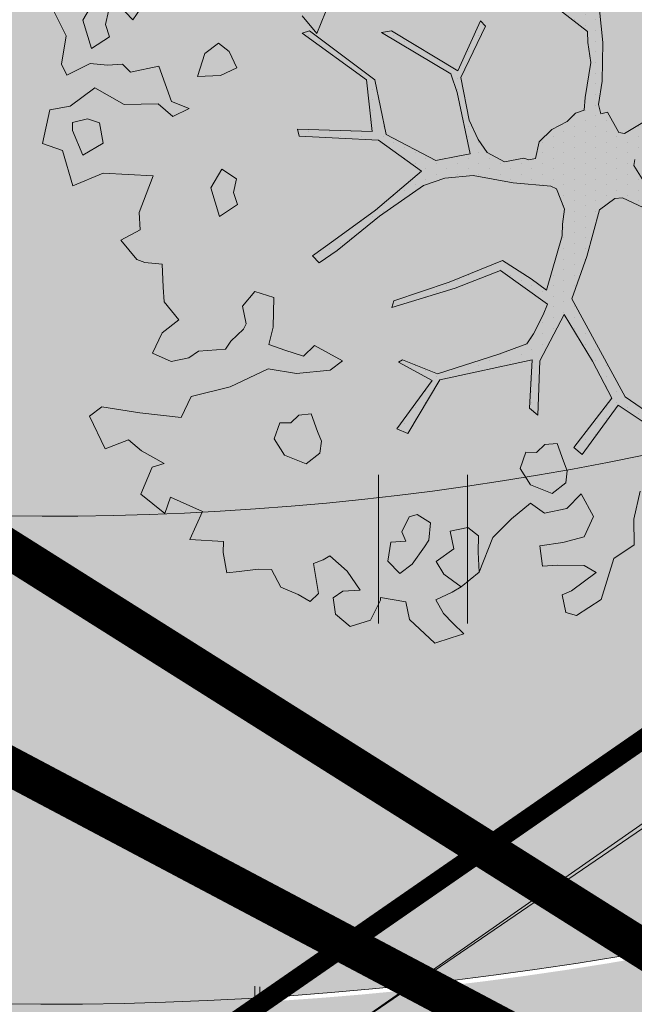
# Model space of a CAD drawing. Units: metres. Extents: x 544649 to 818026, y 6582436 to 9876932.
# Drawn here: x 546712 to 546715, y 6583075 to 6583080 of the extents above; entities that cross this region are included whole.
import ezdxf

# ---------------------------------------------------------------- set-up
doc = ezdxf.new("R2010")
doc.units = ezdxf.units.M
for name, pattern in [('ACAD_ISO02W100', [15, 12, -3]), ('KATASTRIPIIR', [1e-05, 0, -1e-05, 0]), ('Nähtavuskolmnurgad_proj 60km_h$0$Nähtavuskolmnurgad$0$VIA9', [8, 7, -1]), ('x_G13037_Vana Tartu mnt kergliiklustee$0$KATASTRIPIIR', [0.02, 0.01, 0.01])]:
    doc.linetypes.add(name, pattern=pattern)
for name, color, linetype, lineweight in [('00_kergliiklus', 7, 'Continuous', 5), ('00_planeeritav kõrghaljastus', 7, 'Continuous', 5), ('00_teed', 7, 'Continuous', 5), ('00_uued krundid', 1, 'Continuous', 50), ('08_ol.ol säilitatav puu', 96, 'Continuous', 5), ('09_likvideeritav kõrghaljastus', 7, 'Continuous', 5), ('0_TULETÕRJE VEEVÕTUKOHT_R', 1, 'Continuous', 20), ('GKAEV', 8, 'Continuous', 0), ('GTRASS', 8, 'Continuous', 0), ('HALJASTUS', 8, 'Continuous', 0), ('Nähtavuskolmnurgad_proj 60km_h$0$Nähtavuskolmnurgad$0$tpr_nähtavus', 116, 'Nähtavuskolmnurgad_proj 60km_h$0$Nähtavuskolmnurgad$0$VIA9', 40), ('PIIR', 32, 'Continuous', 0)]:
    doc.layers.add(name, color=color, linetype=linetype, lineweight=lineweight)
doc.layers.add('0_Plan haljasala', color=7, linetype='Continuous', true_color=0xdde8c0)
doc.layers.add('tpr_alus', color=7, linetype='Continuous')
doc.layers.add('x_G13037_Vana Tartu mnt kergliiklustee$0$PIIR', color=32, linetype='Continuous')
doc.styles.add('ROMANS', font='romans.shx')
doc.linetypes.add('-G-', pattern='A,10,-1.5,["G",ROMANS,S=1.4,R=0,X=-0.7,Y=-0.7],-1.5,10,-3', length=26)

# ---------------------------------------------------------------- blocks, each defined once
blk = doc.blocks.new('GAKAPE')
at = {"layer": 'GKAEV', "linetype": 'Continuous', "lineweight": 0}
for p, q in [((0, 0.7), (0, 1.095)), ((-0.693, 0), (-0.277, 0.208)), ((-0.277, 0.208), (0.277, -0.208)), ((0.277, -0.208), (0.693, 0)), ((-0.495, -0.495), (-0.774, -0.774)), ((0.495, -0.495), (0.774, -0.774))]:
    blk.add_line(p, q, dxfattribs=at)
blk.add_circle((0, 0), 0.7, dxfattribs=at)
blk = doc.blocks.new('platano2')
at = {"layer": '08_ol.ol säilitatav puu'}
h = blk.add_hatch(dxfattribs=at)
h.set_pattern_fill('DOTS', color=256, scale=4, style=0)
h.set_pattern_definition([(0, (-39973.25, -3784.6), (3.175, 6.35), [0, -6.35])])
h.paths.add_polyline_path([(88.21, 150.09), (83.22, 150.19), (69.39, 108.5), (42.73, 74.07), (38.89, 82.14), (32.1, 92.27), (22.94, 108.94), (12.89, 130.62), (28.09, 141.31), (49.93, 159.35), (46.53, 163.92), (26.15, 144.34), (9.99, 135.67), (9.26, 148.68), (17.65, 168.49), (15.2, 171.04), (3.26, 148.8), (4.39, 130.29), (15.87, 105.08), (31.27, 75.8), (31.44, 59.31), (4.3, 26.39), (-3.78, 21.58), (-7.26, 22.15), (-12.24, 23.25), (-18.66, 26.87), (-27.41, 39.04), (-36.62, 52.71), (-15.8, 69.78), (-17.73, 72.81), (-39.54, 56.76), (-56.47, 84.58), (-38.98, 109.21), (-34.99, 109.13), (-13.74, 122.69), (-16.67, 125.75), (-33.89, 114.1), (-39.88, 114.22), (-49.76, 144.89), (-54.26, 144.48), (-43.39, 113.79), (-61.93, 86.19), (-77.57, 103.49), (-87.13, 124.66), (-91.6, 126.25), (-81.11, 101.06), (-45.14, 51.38), (-46.69, 48.92), (-116, 80.28), (-116.57, 76.79), (-37.86, 40.75), (-22.88, 15.97), (-23.45, 12.48), (-35.57, 5.73), (-34.65, 1.71), (-40.18, 0.33), (-54.12, 2.6), (-77.09, 3.06), (-96.62, 0.96), (-130.41, 9.63), (-136.8, 39.73), (-164.2, 68.26), (-168.22, 67.34), (-142.83, 37.86), (-136.97, 6.26), (-137.11, -0.73), (-156.92, -16.81), (-167.4, -16.1), (-182.93, -18.29), (-205.8, -12.84), (-206.84, -14.82), (-183.5, -21.78), (-164.95, -18.65), (-156.53, -22.32), (-171.22, -56.99), (-170.73, -57.5), (-153.52, -21.38), (-139.74, -7.17), (-131.65, -2.34), (-121.7, -4.53), (-105.74, -5.85), (-93.82, -9.09), (-92.9, -13.1), (-122.18, -52.98), (-121.2, -54), (-83.77, -6.29), (-77.27, -5.92), (-65.25, -4.17), (-44.33, -7.58), (-36.85, -8.23), (-34.95, -13.27), (-30.06, -18.36), (-25.25, -27.45), (-17.91, -35.09), (-7.97, -37.31), (-7.05, -41.33), (-8.11, -44.3), (-5.84, -55.84), (-11.55, -66.21), (-19.15, -71.56), (-30.74, -76.82), (-56.32, -81.8), (-87, -67.2), (-90.06, -70.13), (-60.35, -83.72), (-84.13, -123.2), (-83.25, -129.22), (-58.44, -87.75), (-47.37, -83.98), (-10.75, -76.22), (-9.38, -82.74), (-6.66, -96.78), (-22.24, -126.45), (-54.85, -133.28), (-84.11, -172.16), (-82.7, -176.69), (-54.96, -138.28), (-23.91, -134.9), (-25.31, -179.34), (-21.29, -178.42), (-18.84, -131.01), (-0.34, -105.4), (23.08, -132.85), (41.07, -157.69), (50.31, -170.37), (54.38, -166.45), (47.1, -155.81), (26.63, -130.42), (8.18, -104.08), (3.93, -91.5), (2.28, -74.48), (6.75, -50.6), (8.7, -28.15), (10.27, -24.69), (22.36, -19.94), (31.32, -21.12), (38.32, -21.26), (70.71, -30.65), (63.92, -39.75), (53.08, -57.02), (65.93, -88.75), (77.25, -121.95), (81.23, -123.03), (69.5, -85.32), (59.05, -58.14), (79.1, -30.07), (85.54, -32.69), (96.92, -38.42), (102.83, -42.53), (108.99, -59.14), (120.74, -95.85), (112.33, -116.66), (113.78, -119.18), (124.68, -98.92), (153.73, -119.99), (156.36, -113.55), (124.27, -94.42), (112.39, -39.23), (141.33, -40.81), (145.42, -35.89), (112.98, -34.74), (85.29, -20.2), (113.11, -3.27), (135.32, 8.27), (164.84, -14.31), (168.94, -9.39), (139.4, 12.18), (159.99, 42.74), (154.55, 45.35), (134.48, 16.28), (75.9, -15.52), (50.6, -6.52), (22.78, 1.04), (15.97, 10.17), (15.56, 14.67), (21.3, 27.05), (45.99, 62.52), (73.68, 97.93), (81.65, 96.77), (101.56, 93.37), (105.5, 90.3), (115.24, 78.11), (136.24, 54.21), (138.83, 58.65), (115.85, 83.59), (107.65, 98.24), (74.88, 107.9)])
at = {"layer": '08_ol.ol säilitatav puu', "linetype": 'Continuous'}
for p, q in [((134.48, 16.28), (154.55, 45.35)), ((159.99, 42.74), (139.4, 12.18)), ((-22.88, 15.97), (-37.86, 40.75)), ((-3.78, 21.58), (4.3, 26.39)), ((21.3, 27.05), (15.56, 14.67)), ((207.57, 21.54), (190.83, 25.36)), ((-7.26, 22.15), (-3.78, 21.58)), ((-35.57, 5.73), (-23.45, 12.48)), ((-23.45, 12.48), (-22.88, 15.97)), ((15.56, 14.67), (15.97, 10.17)), ((75.9, -15.52), (134.48, 16.28)), ((139.4, 12.18), (168.94, -9.39)), ((15.97, 10.17), (22.78, 1.04)), ((135.32, 8.27), (113.11, -3.27)), ((164.84, -14.31), (135.32, 8.27)), ((-96.62, 0.96), (-77.09, 3.06)), ((-77.09, 3.06), (-54.12, 2.6)), ((-54.12, 2.6), (-40.18, 0.33)), ((-40.18, 0.33), (-34.65, 1.71)), ((-34.65, 1.71), (-35.57, 5.73)), ((22.78, 1.04), (50.6, -6.52)), ((255.69, 1.97), (265.07, -12.74)), ((-65.25, -4.17), (-77.27, -5.92)), ((-44.33, -7.58), (-65.25, -4.17)), ((113.11, -3.27), (85.29, -20.2)), ((192.38, -9.95), (206.02, -2.55)), ((206.02, -2.55), (218.17, -8.12)), ((239.5, -0.93), (235.32, -8.11)), ((250.49, -15.67), (239.5, -0.93)), ((-83.77, -6.29), (-121.2, -54)), ((-77.27, -5.92), (-83.77, -6.29)), ((-36.85, -8.23), (-44.33, -7.58)), ((-34.95, -13.27), (-36.85, -8.23)), ((50.6, -6.52), (75.9, -15.52)), ((168.94, -9.39), (164.84, -14.31)), ((201.28, -18.59), (192.38, -9.95)), ((235.32, -8.11), (235, -24.23)), ((-30.06, -18.36), (-34.95, -13.27)), ((252.8, -21.36), (250.49, -15.67)), ((265.07, -12.74), (263.33, -19.16)), ((-25.25, -27.45), (-30.06, -18.36)), ((22.36, -19.94), (10.27, -24.69)), ((31.32, -21.12), (22.36, -19.94)), ((38.32, -21.26), (31.32, -21.12)), ((70.71, -30.65), (38.32, -21.26)), ((85.29, -20.2), (112.98, -34.74)), ((172.96, -20.57), (162.4, -24.39)), ((178.65, -18.26), (172.96, -20.57)), ((185.89, -19.21), (178.65, -18.26)), ((192.18, -27.4), (185.89, -19.21)), ((203.97, -31.85), (201.28, -18.59)), ((263.33, -19.16), (252.8, -21.36)), ((-17.91, -35.09), (-25.25, -27.45)), ((8.7, -28.15), (6.75, -50.6)), ((10.27, -24.69), (8.7, -28.15)), ((162.4, -24.39), (163.06, -31.66)), ((187.08, -40.21), (192.18, -27.4)), ((235, -24.23), (235.62, -33.12)), ((-7.97, -37.31), (-17.91, -35.09)), ((79.1, -30.07), (59.05, -58.14)), ((63.92, -39.75), (70.71, -30.65)), ((85.54, -32.69), (79.1, -30.07)), ((96.92, -38.42), (85.54, -32.69)), ((112.98, -34.74), (145.42, -35.89)), ((163.06, -31.66), (167.8, -36.6)), ((198.08, -40.24), (203.97, -31.85)), ((-7.05, -41.33), (-7.97, -37.31)), ((53.08, -57.02), (63.92, -39.75)), ((102.83, -42.53), (96.92, -38.42)), ((112.39, -39.23), (124.27, -94.42)), ((141.33, -40.81), (112.39, -39.23)), ((145.42, -35.89), (141.33, -40.81)), ((167.8, -36.6), (167.67, -43.05)), ((177.28, -46.47), (187.08, -40.21)), ((207.5, -51.64), (198.08, -40.24)), ((-8.11, -44.3), (-7.05, -41.33)), ((-5.84, -55.84), (-8.11, -44.3)), ((108.99, -59.14), (102.83, -42.53)), ((167.67, -43.05), (177.28, -46.47)), ((6.75, -50.6), (2.28, -74.48)), ((-11.55, -66.21), (-5.84, -55.84)), ((65.93, -88.75), (53.08, -57.02)), ((59.05, -58.14), (69.5, -85.32)), ((120.74, -95.85), (108.99, -59.14)), ((-90.06, -70.13), (-87, -67.2)), ((-60.35, -83.72), (-90.06, -70.13)), ((-87, -67.2), (-56.32, -81.8)), ((-19.15, -71.56), (-11.55, -66.21)), ((-10.75, -76.22), (-47.37, -83.98)), ((-30.74, -76.82), (-19.15, -71.56)), ((-9.38, -82.74), (-10.75, -76.22)), ((2.28, -74.48), (3.93, -91.5)), ((217.54, -71.32), (212.58, -77.68)), ((227.22, -71.52), (217.54, -71.32)), ((239.33, -70.95), (227.22, -71.52)), ((247.99, -81.62), (239.33, -70.95)), ((-56.32, -81.8), (-30.74, -76.82)), ((212.58, -77.68), (214.79, -88.21)), ((240.52, -91.95), (247.99, -81.62)), ((-84.13, -123.2), (-60.35, -83.72)), ((-58.44, -87.75), (-83.25, -129.22)), ((-47.37, -83.98), (-58.44, -87.75)), ((-6.66, -96.78), (-9.38, -82.74)), ((69.5, -85.32), (81.23, -123.03)), ((214.79, -88.21), (225.31, -86)), ((225.31, -86), (232.92, -96.58)), ((251.17, -87.09), (255.81, -96.87)), ((263.97, -92.19), (269.73, -86.66)), ((278.58, -87.65), (281.61, -97.39)), ((3.93, -91.5), (8.18, -104.08)), ((77.25, -121.95), (65.93, -88.75)), ((232.92, -96.58), (240.52, -91.95)), ((255.81, -96.87), (263.97, -92.19)), ((-22.24, -126.45), (-6.66, -96.78)), ((112.33, -116.66), (120.74, -95.85)), ((124.68, -98.92), (113.78, -119.18)), ((124.27, -94.42), (156.36, -113.55)), ((153.73, -119.99), (124.68, -98.92)), ((209.77, -99.98), (204.77, -107.94)), ((220.23, -100.99), (209.77, -99.98)), ((281.61, -97.39), (267.6, -112.43)), ((-0.34, -105.4), (-18.84, -131.01)), ((23.08, -132.85), (-0.34, -105.4)), ((8.18, -104.08), (26.63, -130.42)), ((224.22, -103.49), (220.23, -100.99)), ((234.55, -110.96), (224.22, -103.49)), ((204.77, -107.94), (206.28, -112.81)), ((240.05, -118.33), (234.55, -110.96)), ((113.78, -119.18), (112.33, -116.66)), ((156.36, -113.55), (153.73, -119.99)), ((206.28, -112.81), (215.07, -117.02)), ((215.07, -117.02), (220.77, -114.72)), ((220.77, -114.72), (221.39, -123.6)), ((257.07, -114.64), (254.34, -129.91)), ((267.6, -112.43), (257.07, -114.64)), ((-83.25, -129.22), (-84.13, -123.2)), ((81.23, -123.03), (77.25, -121.95)), ((232.65, -125.44), (240.05, -118.33)), ((-54.85, -133.28), (-22.24, -126.45)), ((221.39, -123.6), (232.65, -125.44)), ((-84.11, -172.16), (-54.85, -133.28)), ((-23.91, -134.9), (-54.96, -138.28)), ((-25.31, -179.34), (-23.91, -134.9)), ((-18.84, -131.01), (-21.29, -178.42)), ((41.07, -157.69), (23.08, -132.85)), ((26.63, -130.42), (47.1, -155.81)), ((254.34, -129.91), (255.95, -129.94)), ((255.95, -129.94), (267.93, -135.83)), ((-54.96, -138.28), (-82.7, -176.69)), ((267.93, -135.83), (271.72, -148)), ((250.06, -141.92), (238.61, -149.76)), ((250.66, -152.42), (250.06, -141.92)), ((113.04, -152.46), (103.83, -169.21)), ((118.54, -159.83), (113.04, -152.46)), ((238.61, -149.76), (229.53, -160.06)), ((254.58, -158.15), (250.66, -152.42)), ((271.72, -148), (264.29, -156.73)), ((50.31, -170.37), (41.07, -157.69)), ((47.1, -155.81), (54.38, -166.45)), ((264.29, -156.73), (254.58, -158.15)), ((-82.48, -167.89), (-95.28, -162.79)), ((120.55, -180.03), (118.54, -159.83)), ((229.53, -160.06), (231.87, -164.14)), ((231.87, -164.14), (234.18, -169.84)), ((-93.13, -176.55), (-82.48, -167.89)), ((50.31, -170.37), (54.38, -166.45)), ((103.83, -169.21), (110.15, -175.79)), ((155.3, -167.46), (144.74, -171.28)), ((161, -165.16), (155.3, -167.46)), ((168.23, -166.11), (161, -165.16)), ((174.52, -174.3), (168.23, -166.11)), ((234.18, -169.84), (251.98, -166.97)), ((251.98, -166.97), (256.72, -171.9)), ((-82.7, -176.69), (-84.11, -172.16)), ((110.15, -175.79), (106.7, -187.01)), ((144.74, -171.28), (145.4, -178.55)), ((169.43, -187.1), (174.52, -174.3)), ((256.72, -171.9), (252.54, -179.08)), ((-25.31, -179.34), (-21.29, -178.42)), ((117.79, -196.92), (120.55, -180.03)), ((145.4, -178.55), (150.14, -183.49)), ((252.54, -179.08), (248.3, -189.48)), ((106.7, -187.01), (103.28, -196.63)), ((150.14, -183.49), (150.01, -189.94)), ((159.62, -193.36), (169.43, -187.1)), ((75.11, -193.64), (71.66, -204.86)), ((92.85, -194), (75.11, -193.64)), ((103.28, -196.63), (92.85, -194)), ((150.01, -189.94), (159.62, -193.36)), ((248.3, -189.48), (237.71, -194.91)), ((128.63, -219.72), (117.79, -196.92)), ((237.71, -194.91), (237.55, -202.98)), ((71.66, -204.86), (80.38, -212.3)), ((237.55, -202.98), (238.93, -214.3)), ((80.38, -212.3), (90.91, -210.09)), ((90.91, -210.09), (94.1, -211.77)), ((94.1, -211.77), (101.21, -219.17)), ((-62.08, -215.62), (-71.85, -220.26)), ((-57.43, -225.39), (-62.08, -215.62)), ((4.37, -215.81), (-1.46, -224.56)), ((12.4, -217.58), (4.37, -215.81)), ((19.7, -215.31), (12.4, -217.58)), ((26.75, -225.94), (19.7, -215.31)), ((238.93, -214.3), (239.59, -221.57)), ((-71.85, -220.26), (-76.81, -226.61)), ((101.21, -219.17), (105.99, -222.49)), ((105.99, -222.49), (107.27, -238.65)), ((239.59, -221.57), (227.45, -223.74)), ((-76.81, -226.61), (-70.53, -234.8)), ((-56.9, -239.11), (-57.43, -225.39)), ((-1.46, -224.56), (9.7, -231.24)), ((9.7, -231.24), (26.75, -225.94)), ((221, -223.62), (219.79, -243.76)), ((227.45, -223.74), (221, -223.62)), ((-70.53, -234.8), (-56.9, -239.11)), ((107.27, -238.65), (111.19, -244.37)), ((203, -236.16), (194.55, -255.35)), ((219.79, -243.76), (203, -236.16)), ((-37.7, -244.21), (-41.94, -254.61)), ((-33.05, -253.99), (-37.7, -244.21)), ((111.19, -244.37), (113.4, -254.91)), ((88.49, -250.37), (77.83, -259.03)), ((96.35, -260.21), (88.49, -250.37)), ((-41.94, -254.61), (-63.06, -262.26)), ((-40.49, -262.71), (-33.05, -253.99)), ((113.4, -254.91), (108.34, -266.1)), ((204.16, -258.77), (192.58, -273.06)), ((194.55, -255.35), (204.16, -258.77)), ((-63.06, -262.26), (-59.37, -279.27)), ((-40.09, -282.88), (-40.49, -262.71)), ((55.22, -260.19), (54.2, -270.65)), ((68.94, -259.66), (55.22, -260.19)), ((77.83, -259.03), (68.94, -259.66)), ((108.34, -266.1), (96.35, -260.21)), ((174.31, -258.98), (166.78, -272.54)), ((176.58, -266.28), (174.31, -258.98)), ((192.58, -273.06), (176.58, -266.28)), ((-90.8, -277.83), (-100.35, -271.19)), ((34.78, -273.49), (24.29, -274.09)), ((41.01, -284.91), (34.78, -273.49)), ((52.49, -275.46), (41.01, -284.91)), ((54.2, -270.65), (52.49, -275.46)), ((140.49, -296.21), (144.17, -273.7)), ((166.78, -272.54), (160.16, -280.47)), ((-99.85, -286.52), (-90.8, -277.83)), ((-59.37, -279.27), (-64.31, -284.01)), ((160.16, -280.47), (165.53, -294.29)), ((-64.31, -284.01), (-63.68, -292.89)), ((-50.12, -300.43), (-40.09, -282.88)), ((-87.9, -294.02), (-95.93, -292.25)), ((-80.6, -291.75), (-87.9, -294.02)), ((-73.55, -302.38), (-80.6, -291.75)), ((-63.68, -292.89), (-64.7, -303.36)), ((-29.09, -297.62), (-31.65, -304.83)), ((-16.95, -295.45), (-29.09, -297.62)), ((-9.93, -307.69), (-16.95, -295.45)), ((145.99, -303.58), (140.49, -296.21)), ((165.53, -294.29), (145.99, -303.58)), ((-101.75, -301), (-90.6, -307.68)), ((-90.6, -307.68), (-73.55, -302.38)), ((-64.7, -303.36), (-57.72, -317.21)), ((-39.12, -315.17), (-50.12, -300.43)), ((-31.65, -304.83), (-29.41, -313.75)), ((-24.58, -313.85), (-9.93, -307.69)), ((-81.11, -317.55), (-98.22, -326.08)), ((-64.23, -320.31), (-81.11, -317.55)), ((-57.72, -317.21), (-64.23, -320.31)), ((-36.94, -327.31), (-39.12, -315.17)), ((-29.41, -313.75), (-24.58, -313.85)), ((8.5, -313.7), (-12.59, -319.73)), ((-12.59, -319.73), (-16.87, -331.75)), ((-16.87, -331.75), (-36.94, -327.31))]:
    blk.add_line(p, q, dxfattribs=at)
at = {"layer": '08_ol.ol säilitatav puu'}
for p, q in [((222.97, 21.69), (207.57, 21.54)), ((231.17, 9.48), (222.97, 21.69)), ((255.69, 1.97), (231.17, 9.48)), ((218.17, -8.12), (221.48, -20.97)), ((221.48, -20.97), (223.56, -34.64)), ((223.56, -34.64), (235.62, -33.12)), ((218.55, -62.82), (207.5, -51.64)), ((239.33, -70.95), (218.55, -62.82)), ((251.17, -87.09), (247.99, -81.62)), ((276.13, -79.97), (269.73, -86.66)), ((278.58, -87.65), (276.13, -79.97)), ((128.63, -219.72), (134.23, -242.86)), ((134.23, -242.86), (146.8, -248.96)), ((146.8, -248.96), (144.17, -273.7)), ((0.88, -295.45), (2.55, -265.68)), ((2.55, -265.68), (24.29, -274.09)), ((144.17, -273.7), (144.17, -273.7)), ((8.5, -313.7), (0.88, -295.45))]:
    blk.add_line(p, q, dxfattribs=at)
blk = doc.blocks.new('A$C2AF94360')
at = {"layer": '08_ol.ol säilitatav puu', "color": 76, "rotation": 270}
blk.add_blockref('platano2', (0, 0), dxfattribs=at)
blk = doc.blocks.new('puu1')
at = {"layer": '09_likvideeritav kõrghaljastus', "color": 65}
blk.add_blockref('A$C2AF94360', (215.98, 160.62), dxfattribs=at)
blk = doc.blocks.new('Nähtavuskolmnurgad_proj 60km_h')
at = {"layer": 'Nähtavuskolmnurgad_proj 60km_h$0$Nähtavuskolmnurgad$0$tpr_nähtavus', "const_width": 0.2, "flags": 128}
for points in [[(546561.5655, 6583172.7072), (546723.2476, 6583069.9014), (546914.2281, 6583011.9513)], [(546587.6891, 6583142.4159), (546723.2476, 6583069.9014), (546875.2784, 6583021.056)]]:
    blk.add_lwpolyline(points, dxfattribs=at)
blk = doc.blocks.new('HEIN')
at = {"layer": 'HALJASTUS', "linetype": 'Continuous', "lineweight": 0}
for p, q in [((-0.455, 0.761), (-0.455, -0.761)), ((0.455, 0.761), (0.455, -0.761))]:
    blk.add_line(p, q, dxfattribs=at)

msp = doc.modelspace()

# ---------------------------------------------------------------- hatches: boundary and pattern name
h = msp.add_hatch()
h.set_pattern_fill('ANSI31', color=253, scale=0.1)
h.set_pattern_definition([(45, (0, 0), (-0.224506403027, 0.224506403027), [])])
edge = h.paths.add_edge_path()
edge.add_line((546738.1634, 6583199.4476), (546735.7036, 6583198.2411))
edge.add_line((546735.7036, 6583198.2411), (546756.6204, 6583155.5945))
edge.add_line((546756.6204, 6583155.5945), (546759.3139, 6583156.9156))
edge.add_arc((546760.1946, 6583155.1199), 2, 26.1265, 116.1265, ccw=False)
edge.add_line((546761.9902, 6583156.0006), (546770.0552, 6583139.5572))
edge.add_arc((546765.5661, 6583137.3554), 5, -46.4427, 26.1265, ccw=False)
edge.add_line((546769.0115, 6583133.732), (546773.35, 6583127.4677))
edge.add_arc((546773.9869, 6583122.5084), 5, 34.7055, 97.3184, ccw=False)
edge.add_line((546778.0974, 6583125.3552), (546780.9442, 6583121.2448))
edge.add_line((546780.9442, 6583121.2448), (546786.6988, 6583125.2303))
edge.add_line((546786.6988, 6583125.2303), (546783.852, 6583129.3407))
edge.add_line((546783.852, 6583129.3407), (546776.3295, 6583140.2024))
edge.add_arc((546777.9736, 6583141.3411), 2, 116.1265, 214.7055, ccw=False)
edge.add_line((546777.0929, 6583143.1368), (546780.7786, 6583144.9445))
edge.add_line((546780.7786, 6583144.9445), (546754.4894, 6583198.5446))
edge.add_line((546754.4894, 6583198.5446), (546722.2554, 6583264.2653))
edge.add_line((546722.2554, 6583264.2653), (546708.765, 6583257.707))
edge.add_line((546708.765, 6583257.707), (546722.2343, 6583227.9741))
edge.add_line((546722.2343, 6583227.9741), (546738.9578, 6583202.3359))
edge.add_arc((546737.2827, 6583201.2433), 2, -63.8735, 33.1162, ccw=False)
h.paths.add_polyline_path([(546707.2591, 6583082.3865), (546710.1112, 6583078.2683), (546728.7784, 6583091.1845), (546719.0929, 6583105.1693), (546698.3762, 6583090.8214), (546705.2082, 6583080.9569)])
at = {"layer": '00_kergliiklus', "linetype": 'Continuous'}
h = msp.add_hatch(color=41, dxfattribs=at)
h.dxf.hatch_style = 1
edge = h.paths.add_edge_path()
edge.add_line((546722.3451, 6583077.6196), (546737.1962, 6583087.9051))
edge.add_arc((546732.3867, 6583086.5382), 5, 15.8647, 34.9094)
edge.add_line((546736.487, 6583089.3996), (546735.9905, 6583090.111))
edge.add_line((546735.9905, 6583090.111), (546720.9218, 6583079.6748))
edge.add_arc((546712.3814, 6583092.0062), 15, 260.01727, 304.70547, ccw=False)
edge.add_arc((546719.5605, 6583132.7964), 56.4172, 255.96219, 260.01791, ccw=False)
edge.add_arc((546710.7275, 6583097.4667), 20, 241.52296, 255.96105, ccw=False)
edge.add_line((546701.1913, 6583079.8865), (546682.0984, 6583090.243))
edge.add_arc((546677.3304, 6583081.4529), 10, 61.52347, 87.12395)
edge.add_line((546677.8322, 6583091.4403), (546673.7902, 6583091.6433))
edge.add_line((546673.7902, 6583091.6433), (546662.3874, 6583097.9941))
edge.add_line((546662.3874, 6583097.9941), (546661.5359, 6583096.4652))
edge.add_line((546661.5359, 6583096.4652), (546675.2202, 6583088.8438))
edge.add_line((546675.2202, 6583088.8438), (546675.3418, 6583089.0622))
edge.add_line((546675.3418, 6583089.0622), (546677.7067, 6583088.9434))
edge.add_arc((546677.3304, 6583081.4529), 7.5, 61.52347, 87.12395, ccw=False)
edge.add_line((546680.9064, 6583088.0455), (546699.9993, 6583077.689))
edge.add_arc((546710.7274, 6583097.4666), 22.4999, 241.52299, 255.96108)
edge.add_arc((546719.5606, 6583132.7971), 58.9179, 255.962166, 260.017881)
edge.add_arc((546712.3814, 6583092.0061), 17.5, 260.01732, 304.70551)
at = {"layer": '0_Plan haljasala', "ltscale": 0.5}
h = msp.add_hatch(color=256, dxfattribs=at)
edge = h.paths.add_edge_path()
edge.add_line((546725.6303, 6583094.8353), (546728.4826, 6583090.7169))
edge.add_line((546728.4826, 6583090.7169), (546709.8212, 6583077.7924))
edge.add_line((546709.8212, 6583077.7924), (546706.9744, 6583081.9029))
edge.add_line((546706.9744, 6583081.9029), (546704.9215, 6583080.4762))
edge.add_line((546704.9215, 6583080.4762), (546698.0869, 6583090.3446))
edge.add_line((546698.0869, 6583090.3446), (546680.6751, 6583115.1453))
edge.add_line((546680.6751, 6583115.1453), (546667.4829, 6583101.2575))
edge.add_arc((546663.8577, 6583104.7011), 5, 226.4712, 316.4712, ccw=False)
edge.add_line((546660.4141, 6583101.0759), (546589.5308, 6583168.4094))
edge.add_arc((546592.9744, 6583172.0345), 5, 136.4168, 226.4712, ccw=False)
edge.add_line((546589.3526, 6583175.4815), (546593.6122, 6583179.9572))
edge.add_line((546593.6122, 6583179.9572), (546615.9695, 6583203.4031))
edge.add_line((546615.9695, 6583203.4031), (546622.1919, 6583210.0782))
edge.add_arc((546625.8493, 6583206.6689), 5, 42.5646, 137.0105, ccw=False)
edge.add_line((546629.5318, 6583210.051), (546629.5464, 6583210.0644))
edge.add_line((546629.5464, 6583210.0644), (546622.6419, 6583217.5864))
edge.add_line((546622.6419, 6583217.5864), (546692.5985, 6583292.8026))
edge.add_line((546692.5985, 6583292.8026), (546708.4756, 6583257.2302))
edge.add_line((546708.4756, 6583257.2302), (546721.9661, 6583263.7884))
edge.add_line((546721.9661, 6583263.7884), (546759.4843, 6583187.2938))
edge.add_line((546759.4843, 6583187.2938), (546780.4892, 6583144.4676))
edge.add_line((546780.4892, 6583144.4676), (546776.8036, 6583142.6599))
edge.add_arc((546777.6843, 6583140.8643), 2, 116.1265, 214.7055)
edge.add_line((546776.0401, 6583139.7255), (546780.9006, 6583132.7076))
edge.add_line((546780.9006, 6583132.7076), (546782.9377, 6583134.1185))
edge.add_line((546782.9377, 6583134.1185), (546785.7328, 6583136.0543))
edge.add_line((546785.7328, 6583136.0543), (546788.165, 6583132.5424))
edge.add_line((546788.165, 6583132.5424), (546785.3699, 6583130.6066))
edge.add_line((546785.3699, 6583130.6066), (546783.3328, 6583129.1957))
edge.add_line((546783.3328, 6583129.1957), (546783.5627, 6583128.8638))
edge.add_line((546783.5627, 6583128.8638), (546786.4094, 6583124.7534))
edge.add_line((546786.4094, 6583124.7534), (546790.8707, 6583127.8431))
edge.add_line((546790.8707, 6583127.8431), (546702.8707, 6583307.2631))
edge.add_line((546702.8707, 6583307.2631), (546573.3707, 6583171.0031))
edge.add_line((546573.3707, 6583171.0031), (546601.8713, 6583141.1882))
edge.add_line((546601.8713, 6583141.1882), (546612.7774, 6583131.0355))
edge.add_arc((546646.5053, 6583167.2664), 49.5, 227.0491, 227.21695)
edge.add_arc((546955.1296, 6583500.7483), 503.8778, 227.216954, 227.819148)
edge.add_arc((546797.5673, 6583328.5995), 270.5142, 228.065917, 228.710163)
edge.add_arc((545954.2461, 6582368.3237), 1007.5, 47.9291943, 48.7101628, ccw=False)
edge.add_arc((546764.8931, 6583266.404), 202.3333, 227.929194, 229.41217)
edge.add_arc((546756.1139, 6583256.2745), 188.9291, 229.435397, 232.952592)
edge.add_arc((546757.4224, 6583258.0766), 191.1558, 232.965009, 232.966764)
edge.add_arc((546759.5359, 6583260.8773), 194.6644, 232.966636, 233.251819)
edge.add_arc((546666.7011, 6583136.5483), 39.5, 233.25187, 250.27921)
edge.add_line((546653.3724, 6583099.365), (546658.311, 6583097.5947))
edge.add_arc((546651.3936, 6583078.2971), 20.5, 60.88456, 70.27916, ccw=False)
edge.add_line((546661.3683, 6583096.2067), (546662.0981, 6583097.5172))
edge.add_line((546662.0981, 6583097.5172), (546673.5009, 6583091.1664))
edge.add_line((546673.5009, 6583091.1664), (546677.5428, 6583090.9634))
edge.add_arc((546677.0411, 6583080.976), 10, 61.52347, 87.12395, ccw=False)
edge.add_line((546681.8091, 6583089.7661), (546700.902, 6583079.4096))
edge.add_arc((546710.4381, 6583096.9898), 20, 241.52296, 255.96105)
edge.add_arc((546719.2712, 6583132.3195), 56.4172, 255.96219, 260.01791)
edge.add_arc((546712.092, 6583091.5293), 15, 260.01727, 304.70547)
edge.add_line((546720.6324, 6583079.1979), (546735.7012, 6583089.6341))
edge.add_line((546735.7012, 6583089.6341), (546732.8377, 6583093.7374))
edge.add_arc((546728.7186, 6583090.9031), 5, 34.5325, 128.1455)
h = msp.add_hatch(color=256, dxfattribs=at)
edge = h.paths.add_edge_path()
edge.add_line((546711.6132, 6583073.228), (546731.1102, 6583086.7311))
edge.add_arc((546729.1512, 6583087.1335), 2, 348.3916, 394.7055)
edge.add_line((546730.7953, 6583088.2723), (546728.772, 6583091.1937))
edge.add_line((546728.772, 6583091.1937), (546707.8909, 6583076.7321))
edge.add_line((546707.8909, 6583076.7321), (546708.4765, 6583074.8219))
edge.add_line((546708.4765, 6583074.8219), (546711.6132, 6583073.228))
h = msp.add_hatch(color=256, dxfattribs=at)
edge = h.paths.add_edge_path()
edge.add_arc((546732.3241, 6583086.4985), 5, -55.5471, 15.8647, ccw=False)
edge.add_line((546735.1527, 6583082.3756), (546726.9214, 6583076.7283))
edge.add_line((546726.9214, 6583076.7283), (546724.3984, 6583075.1033))
edge.add_arc((546714.2167, 6583091.4368), 19.247, 282.03608, 301.93809, ccw=False)
edge.add_arc((546714.0419, 6583096.3104), 24.0649, 261.37378, 280.02283, ccw=False)
edge.add_arc((546719.4985, 6583132.7566), 60.9172, 251.846306, 261.441165, ccw=False)
edge.add_line((546700.5187, 6583074.8716), (546695.8985, 6583076.4739))
edge.add_arc((546708.8407, 6583113.7934), 39.5, 234.29581, 250.87371, ccw=False)
edge.add_line((546685.7885, 6583081.7178), (546678.2387, 6583087.1438))
edge.add_arc((546626.5267, 6583012.2074), 91.0472, 55.391268, 57.577895)
edge.add_line((546675.3418, 6583089.0622), (546677.645, 6583089.012))
edge.add_arc((546676.7336, 6583078.9353), 10.1178, 65.59586, 84.83187, ccw=False)
edge.add_line((546680.914, 6583088.1491), (546699.9676, 6583077.7062))
edge.add_arc((546714.9298, 6583111.4989), 36.9569, 246.11784, 254.74639)
edge.add_arc((546721.7373, 6583130.9969), 57.577, 253.315404, 257.518871)
edge.add_arc((546712.4518, 6583091.661), 17.1732, 259.40366, 304.9209)
edge.add_line((546722.2826, 6583077.5799), (546737.1336, 6583087.8654))

# ---------------------------------------------------------------- linework, layer by layer
at = {"layer": '00_teed', "ltscale": 0.5}
msp.add_lwpolyline([(546722.3451, 6583077.6196), (546737.1962, 6583087.9051, 0.08329), (546736.487, 6583089.3996), (546735.9905, 6583090.111), (546720.9218, 6583079.6748, -0.197498), (546709.7811, 6583077.2333, -0.017698), (546705.8758, 6583078.0641, -0.063082), (546701.1913, 6583079.8865), (546682.0984, 6583090.243, 0.11217), (546677.8322, 6583091.4403), (546673.7902, 6583091.6433), (546662.3874, 6583097.9941), (546661.5359, 6583096.4652), (546675.2202, 6583088.8438), (546675.3418, 6583089.0622), (546677.7067, 6583088.9434, -0.11217), (546680.9064, 6583088.0455), (546699.9993, 6583077.689, 0.063082), (546705.2694, 6583075.6387, 0.017698), (546709.3478, 6583074.7711, 0.197498)], format="xyb", close=True, dxfattribs=at)
msp.add_lwpolyline([(546737.1962, 6583087.9051, -0.322085), (546735.2153, 6583082.4153), (546726.984, 6583076.768), (546724.461, 6583075.143, -0.087058), (546718.2928, 6583072.6525, -0.081552), (546710.4951, 6583072.5575, -0.04189), (546700.5813, 6583074.9113), (546695.9611, 6583076.5135, -0.072461), (546685.8511, 6583081.7575), (546678.3012, 6583087.1834, 0.028757), (546675.3418, 6583089.0622), (546677.7067, 6583088.9434, -0.11217), (546680.9064, 6583088.0455), (546699.9993, 6583077.689, 0.063082), (546705.2694, 6583075.6387, 0.017698), (546709.3478, 6583074.7711, 0.197498), (546722.3451, 6583077.6196), (546737.1962, 6583087.9051)], format="xyb", dxfattribs=at)
at = {"layer": '00_uued krundid', "const_width": 0.1}
msp.add_lwpolyline([(546573.66, 6583171.48), (546606.62, 6583137), (546645.55, 6583100.97), (546685.83, 6583077.8), (546707.4, 6583070.31), (546791.16, 6583128.32), (546703.16, 6583307.74)], close=True, dxfattribs=at)
at = {"layer": '0_TULETÕRJE VEEVÕTUKOHT_R', "linetype": 'ACAD_ISO02W100', "ltscale": 0.5}
msp.add_arc((546785.6677, 6583132.1675), 200, 342.810732, 322.70252, dxfattribs=at)
at = {"layer": '0_TULETÕRJE VEEVÕTUKOHT_R', "color": 244, "linetype": 'ACAD_ISO02W100', "ltscale": 0.5, "true_color": 0x991b1e}
msp.add_arc((546715.2629, 6583073.666), 200, 5.321674, 344.514766, dxfattribs=at)
at = {"layer": 'GTRASS', "linetype": '-G-', "ltscale": 0.5}
msp.add_lwpolyline([(546713.7348, 6583074.2585), (546809.0574, 6583139.3924), (546815.7538, 6583144.0542)], dxfattribs=at)
at = {"layer": 'GTRASS', "linetype": '-G-', "ltscale": 0.5, "flags": 128}
msp.add_lwpolyline([(546713.4374, 6583074.051), (546736.6243, 6583090.231)], dxfattribs=at)
at = {"layer": 'PIIR', "linetype": 'KATASTRIPIIR', "ltscale": 0.5, "flags": 128}
msp.add_lwpolyline([(546573.66, 6583171.48), (546606.62, 6583137), (546645.55, 6583100.97), (546685.83, 6583077.8), (546707.4, 6583070.31), (546791.16, 6583128.32), (546703.16, 6583307.74), (546573.66, 6583171.48)], dxfattribs=at)
at = {"layer": 'PIIR', "linetype": 'KATASTRIPIIR', "ltscale": 0.5}
msp.add_lwpolyline([(546850.4199, 6583169.3617), (546791.16, 6583128.32), (546707.4, 6583070.31), (546732.2, 6583063.16), (546824.8, 6583127.29), (546850.4199, 6583145.0347)], dxfattribs=at)
at = {"layer": 'x_G13037_Vana Tartu mnt kergliiklustee$0$PIIR', "linetype": 'x_G13037_Vana Tartu mnt kergliiklustee$0$KATASTRIPIIR', "ltscale": 0.5, "flags": 128}
msp.add_lwpolyline([(546573.6451, 6583171.4697), (546606.6051, 6583136.9897), (546645.5351, 6583100.9597), (546685.8151, 6583077.7897), (546707.3851, 6583070.2997), (546791.1451, 6583128.3097), (546703.1451, 6583307.7297)], close=True, dxfattribs=at)

# ---------------------------------------------------------------- block references
at = {"layer": '00_planeeritav kõrghaljastus', "xscale": 0.008574303388595583, "yscale": 0.008574303388595583, "zscale": 0.008574303388595583}
msp.add_blockref('puu1', (546713.3357, 6583077.3936), dxfattribs=at)
at = {"layer": 'GKAEV', "linetype": 'Continuous', "ltscale": 0.5, "xscale": 0.5, "yscale": 0.5, "zscale": 0.5}
msp.add_blockref('GAKAPE', (546713.431, 6583074.051), dxfattribs=at)
at = {"layer": 'GKAEV', "linetype": 'Continuous', "lineweight": 0, "xscale": 0.5, "yscale": 0.5, "zscale": 0.5}
msp.add_blockref('GAKAPE', (546713.456, 6583074.047), dxfattribs=at)
at = {"layer": 'HALJASTUS', "linetype": 'Continuous', "lineweight": 0, "ltscale": 0.5, "xscale": 0.5, "yscale": 0.5, "zscale": 0.5}
msp.add_blockref('HEIN', (546714.2915, 6583076.8369), dxfattribs=at)
at = {"layer": 'tpr_alus', "rotation": 0.2246059408115451}
msp.add_blockref('Nähtavuskolmnurgad_proj 60km_h', (25810.4916, -2092.6611), dxfattribs=at)

doc.saveas('drawing.dxf')
